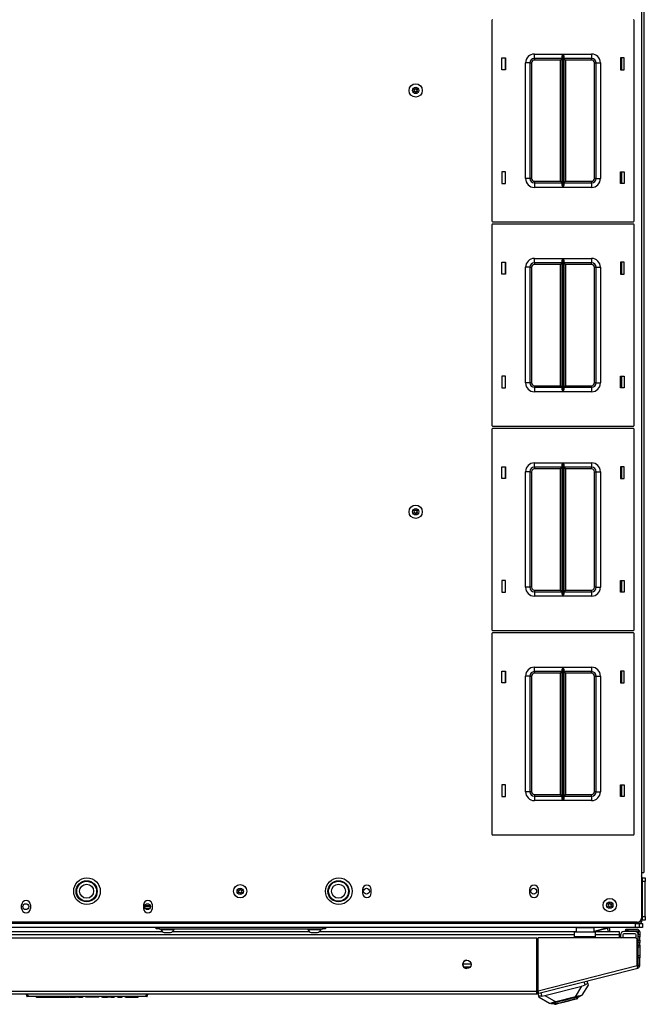
# Model space of a CAD drawing. Units: inches. Extents: x -266 to 45, y -64 to 171.
# Drawn here: x -154 to -137, y 120 to 148 of the extents above; entities that cross this region are included whole.
import ezdxf

# ---------------------------------------------------------------- set-up
doc = ezdxf.new("R2010")
doc.units = ezdxf.units.IN
doc.header["$MEASUREMENT"] = 0
doc.layers.add('TFR-TRI', color=7, linetype='CONTINUOUS')

msp = doc.modelspace()

# ---------------------------------------------------------------- linework, layer by layer
at = {"layer": 'TFR-TRI', "color": 30, "linetype": 'Continuous'}
for p, q in [((-136.64, 167.561), (-136.64, 123.569)), ((-136.569, 167.561), (-136.569, 123.569)), ((-137.207, 146.149), (-137.207, 146.479)), ((-137.207, 142.949), (-137.207, 143.28)), ((-137.207, 140.402), (-137.207, 140.732)), ((-137.207, 137.202), (-137.207, 137.532)), ((-137.207, 134.654), (-137.207, 134.984)), ((-137.207, 131.454), (-137.207, 131.784)), ((-137.207, 128.905), (-137.207, 129.235)), ((-137.207, 125.706), (-137.207, 126.036)), ((-136.64, 123.569), (-136.64, 122.289)), ((-136.64, 123.569), (-136.59, 123.569)), ((-136.59, 123.569), (-136.569, 123.569)), ((-144.491, 123.094), (-144.491, 122.996)), ((-144.239, 122.996), (-144.239, 123.094)), ((-139.786, 123.094), (-139.786, 122.996)), ((-139.534, 122.996), (-139.534, 123.094)), ((-154.077, 122.563), (-154.077, 122.661)), ((-153.825, 122.661), (-153.825, 122.563)), ((-150.652, 122.661), (-150.652, 122.563)), ((-150.4, 122.563), (-150.4, 122.661)), ((-136.758, 122.171), (-167.719, 122.171)), ((-137.081, 121.935), (-137.081, 121.974)), ((-137.081, 121.974), (-137.064, 121.974)), ((-137.064, 121.935), (-137.081, 121.935)), ((-137.064, 121.974), (-137.022, 121.974)), ((-137.022, 121.935), (-137.064, 121.935)), ((-137.022, 121.974), (-136.758, 121.974)), ((-137.022, 121.974), (-137.022, 121.935)), ((-137.022, 121.935), (-136.758, 121.935)), ((-136.727, 121.904), (-136.727, 121.825)), ((-136.688, 121.904), (-136.688, 121.825)), ((-164.896, 121.738), (-139.581, 121.738)), ((-139.581, 120.234), (-139.581, 121.738)), ((-139.543, 120.244), (-139.543, 121.738)), ((-136.818, 121.738), (-139.543, 121.738)), ((-136.758, 120.955), (-136.758, 121.679)), ((-136.727, 121.808), (-136.727, 121.825)), ((-136.727, 121.825), (-136.688, 121.825)), ((-136.727, 121.766), (-136.727, 121.808)), ((-136.727, 121.667), (-136.727, 121.766)), ((-136.688, 121.766), (-136.727, 121.766)), ((-136.727, 121.65), (-136.727, 121.667)), ((-136.727, 121.667), (-136.688, 121.667)), ((-136.727, 121.608), (-136.727, 121.65)), ((-136.727, 121.53), (-136.727, 121.608)), ((-136.688, 121.608), (-136.727, 121.608)), ((-136.688, 121.825), (-136.688, 121.808)), ((-136.688, 121.808), (-136.688, 121.766)), ((-136.688, 121.667), (-136.688, 121.766)), ((-136.688, 121.667), (-136.688, 121.65)), ((-136.688, 121.65), (-136.688, 121.608)), ((-136.688, 121.53), (-136.688, 121.608)), ((-136.727, 121.53), (-136.688, 121.53)), ((-136.727, 121.488), (-136.727, 121.53)), ((-136.727, 121.47), (-136.727, 121.488)), ((-136.688, 121.47), (-136.727, 121.47)), ((-136.688, 121.53), (-136.688, 121.488)), ((-136.688, 121.488), (-136.688, 121.47)), ((-136.688, 121.47), (-136.688, 121.436)), ((-136.688, 121.436), (-136.688, 121.352)), ((-136.688, 121.352), (-136.688, 121.269)), ((-136.727, 121.217), (-136.727, 121.234)), ((-136.727, 121.234), (-136.688, 121.234)), ((-136.727, 121.175), (-136.727, 121.217)), ((-136.688, 121.175), (-136.727, 121.175)), ((-136.727, 120.955), (-136.727, 121.175)), ((-136.688, 121.269), (-136.688, 121.234)), ((-136.688, 121.234), (-136.688, 121.217)), ((-136.688, 121.217), (-136.688, 121.175)), ((-136.688, 120.955), (-136.688, 121.175)), ((-139.543, 120.244), (-136.758, 120.955)), ((-139.526, 120.175), (-136.741, 120.886)), ((-136.746, 120.906), (-136.758, 120.955)), ((-136.741, 120.886), (-136.746, 120.906)), ((-136.727, 120.955), (-136.688, 120.955)), ((-164.896, 120.234), (-139.581, 120.234)), ((-139.581, 120.184), (-139.581, 120.234)), ((-139.581, 120.163), (-139.581, 120.184)), ((-139.574, 120.204), (-139.535, 120.213)), ((-139.574, 120.204), (-139.564, 120.165)), ((-139.564, 120.165), (-139.526, 120.175)), ((-139.531, 120.195), (-139.543, 120.244)), ((-139.526, 120.175), (-139.531, 120.195)), ((-164.896, 120.163), (-139.581, 120.163))]:
    msp.add_line(p, q, dxfattribs=at)
at = {"layer": 'TFR-TRI', "color": 215, "linetype": 'Continuous'}
for p, q in [((-140.846, 147.534), (-140.846, 141.894)), ((-136.846, 141.894), (-136.846, 147.534)), ((-140.566, 146.149), (-140.566, 146.479)), ((-140.566, 146.479), (-140.466, 146.479)), ((-140.466, 146.479), (-140.466, 146.149)), ((-139.651, 146.589), (-138.847, 146.589)), ((-139.651, 146.501), (-139.651, 146.589)), ((-139.651, 146.464), (-139.651, 146.501)), ((-138.868, 146.519), (-138.866, 146.538)), ((-138.868, 142.91), (-138.868, 146.519)), ((-138.866, 146.538), (-138.854, 146.573)), ((-138.854, 146.573), (-138.847, 146.589)), ((-138.847, 146.589), (-138.847, 142.839)), ((-138.847, 146.589), (-138.847, 146.589)), ((-138.845, 142.839), (-138.845, 146.589)), ((-138.845, 146.589), (-138.041, 146.589)), ((-138.845, 146.589), (-138.845, 146.589)), ((-138.845, 146.589), (-138.838, 146.573)), ((-138.838, 146.573), (-138.826, 146.538)), ((-138.826, 146.538), (-138.823, 146.519)), ((-138.823, 146.519), (-138.823, 142.91)), ((-138.041, 146.589), (-138.041, 146.501)), ((-138.041, 146.501), (-138.041, 146.464)), ((-137.226, 146.479), (-137.226, 146.149)), ((-137.126, 146.479), (-137.226, 146.479)), ((-137.126, 146.149), (-137.126, 146.479)), ((-139.901, 143.089), (-139.901, 146.339)), ((-139.813, 146.339), (-139.901, 146.339)), ((-139.776, 146.339), (-139.813, 146.339)), ((-139.776, 146.339), (-139.776, 143.089)), ((-139.776, 146.339), (-139.763, 146.339)), ((-139.763, 146.339), (-139.731, 146.339)), ((-139.731, 146.339), (-139.731, 143.089)), ((-138.868, 146.464), (-139.651, 146.464)), ((-139.651, 146.464), (-139.651, 146.451)), ((-139.651, 146.451), (-139.651, 146.419)), ((-138.913, 146.419), (-139.651, 146.419)), ((-138.882, 146.451), (-138.913, 146.419)), ((-138.913, 143.009), (-138.913, 146.419)), ((-138.868, 146.464), (-138.882, 146.451)), ((-138.041, 146.464), (-138.823, 146.464)), ((-138.81, 146.451), (-138.823, 146.464)), ((-138.778, 146.419), (-138.81, 146.451)), ((-138.041, 146.419), (-138.778, 146.419)), ((-138.778, 146.419), (-138.778, 143.009)), ((-138.041, 146.451), (-138.041, 146.464)), ((-138.041, 146.419), (-138.041, 146.451)), ((-137.961, 143.089), (-137.961, 146.339)), ((-137.961, 146.339), (-137.929, 146.339)), ((-137.929, 146.339), (-137.916, 146.339)), ((-137.916, 143.089), (-137.916, 146.339)), ((-137.916, 146.339), (-137.879, 146.339)), ((-137.879, 146.339), (-137.791, 146.339)), ((-137.791, 146.339), (-137.791, 143.089)), ((-140.466, 146.149), (-140.566, 146.149)), ((-137.226, 146.149), (-137.126, 146.149)), ((-140.466, 143.279), (-140.566, 143.279)), ((-140.566, 143.279), (-140.566, 142.949)), ((-140.466, 142.949), (-140.466, 143.279)), ((-137.226, 143.279), (-137.126, 143.279)), ((-137.226, 142.949), (-137.226, 143.279)), ((-137.126, 143.279), (-137.126, 142.949)), ((-140.566, 142.949), (-140.466, 142.949)), ((-139.813, 143.089), (-139.901, 143.089)), ((-139.776, 143.089), (-139.813, 143.089)), ((-139.763, 143.089), (-139.776, 143.089)), ((-139.731, 143.089), (-139.763, 143.089)), ((-139.651, 143.009), (-138.913, 143.009)), ((-139.651, 143.009), (-139.651, 142.978)), ((-139.651, 142.978), (-139.651, 142.964)), ((-139.651, 142.964), (-138.868, 142.964)), ((-139.651, 142.964), (-139.651, 142.928)), ((-139.651, 142.928), (-139.651, 142.839)), ((-138.913, 143.009), (-138.882, 142.978)), ((-138.882, 142.978), (-138.868, 142.964)), ((-138.866, 142.891), (-138.868, 142.91)), ((-138.854, 142.856), (-138.866, 142.891)), ((-138.826, 142.891), (-138.838, 142.856)), ((-138.823, 142.91), (-138.826, 142.891)), ((-138.823, 142.964), (-138.81, 142.978)), ((-138.823, 142.964), (-138.041, 142.964)), ((-138.81, 142.978), (-138.778, 143.009)), ((-138.778, 143.009), (-138.041, 143.009)), ((-138.041, 142.978), (-138.041, 143.009)), ((-138.041, 142.964), (-138.041, 142.978)), ((-138.041, 142.964), (-138.041, 142.928)), ((-138.041, 142.928), (-138.041, 142.839)), ((-137.929, 143.089), (-137.961, 143.089)), ((-137.916, 143.089), (-137.929, 143.089)), ((-137.916, 143.089), (-137.879, 143.089)), ((-137.879, 143.089), (-137.791, 143.089)), ((-137.126, 142.949), (-137.226, 142.949)), ((-138.847, 142.839), (-139.651, 142.839)), ((-138.847, 142.84), (-138.854, 142.856)), ((-138.847, 142.839), (-138.847, 142.84)), ((-138.838, 142.856), (-138.845, 142.84)), ((-138.845, 142.84), (-138.845, 142.839)), ((-138.041, 142.839), (-138.845, 142.839)), ((-140.846, 141.786), (-140.846, 136.146)), ((-140.826, 141.874), (-136.866, 141.874)), ((-136.866, 141.806), (-140.826, 141.806)), ((-136.846, 136.146), (-136.846, 141.786)), ((-140.566, 140.401), (-140.566, 140.731)), ((-140.566, 140.731), (-140.466, 140.731)), ((-140.466, 140.731), (-140.466, 140.401)), ((-139.651, 140.841), (-138.847, 140.841)), ((-139.651, 140.753), (-139.651, 140.841)), ((-139.651, 140.716), (-139.651, 140.753)), ((-138.868, 140.716), (-139.651, 140.716)), ((-139.651, 140.716), (-139.651, 140.703)), ((-139.651, 140.703), (-139.651, 140.671)), ((-138.913, 140.671), (-139.651, 140.671)), ((-138.882, 140.703), (-138.913, 140.671)), ((-138.913, 137.261), (-138.913, 140.671)), ((-138.868, 140.716), (-138.882, 140.703)), ((-138.868, 140.771), (-138.866, 140.79)), ((-138.868, 137.162), (-138.868, 140.771)), ((-138.866, 140.79), (-138.854, 140.825)), ((-138.854, 140.825), (-138.847, 140.841)), ((-138.847, 140.841), (-138.847, 137.091)), ((-138.847, 140.841), (-138.847, 140.841)), ((-138.845, 137.091), (-138.845, 140.841)), ((-138.845, 140.841), (-138.041, 140.841)), ((-138.845, 140.841), (-138.845, 140.841)), ((-138.845, 140.841), (-138.838, 140.825)), ((-138.838, 140.825), (-138.826, 140.79)), ((-138.826, 140.79), (-138.823, 140.771)), ((-138.823, 140.771), (-138.823, 137.162)), ((-138.041, 140.716), (-138.823, 140.716)), ((-138.81, 140.703), (-138.823, 140.716)), ((-138.778, 140.671), (-138.81, 140.703)), ((-138.041, 140.671), (-138.778, 140.671)), ((-138.778, 140.671), (-138.778, 137.261)), ((-138.041, 140.841), (-138.041, 140.753)), ((-138.041, 140.753), (-138.041, 140.716)), ((-138.041, 140.703), (-138.041, 140.716)), ((-138.041, 140.671), (-138.041, 140.703)), ((-137.226, 140.731), (-137.226, 140.401)), ((-137.126, 140.731), (-137.226, 140.731)), ((-137.126, 140.401), (-137.126, 140.731)), ((-140.466, 140.401), (-140.566, 140.401)), ((-139.901, 137.341), (-139.901, 140.591)), ((-139.813, 140.591), (-139.901, 140.591)), ((-139.776, 140.591), (-139.813, 140.591)), ((-139.776, 140.591), (-139.776, 137.341)), ((-139.776, 140.591), (-139.763, 140.591)), ((-139.763, 140.591), (-139.731, 140.591)), ((-139.731, 140.591), (-139.731, 137.341)), ((-137.961, 137.341), (-137.961, 140.591)), ((-137.961, 140.591), (-137.929, 140.591)), ((-137.929, 140.591), (-137.916, 140.591)), ((-137.916, 137.341), (-137.916, 140.591)), ((-137.916, 140.591), (-137.879, 140.591)), ((-137.879, 140.591), (-137.791, 140.591)), ((-137.791, 140.591), (-137.791, 137.341)), ((-137.226, 140.401), (-137.126, 140.401)), ((-140.466, 137.531), (-140.566, 137.531)), ((-140.566, 137.531), (-140.566, 137.201)), ((-140.466, 137.201), (-140.466, 137.531)), ((-139.813, 137.341), (-139.901, 137.341)), ((-139.776, 137.341), (-139.813, 137.341)), ((-139.763, 137.341), (-139.776, 137.341)), ((-139.731, 137.341), (-139.763, 137.341)), ((-137.929, 137.341), (-137.961, 137.341)), ((-137.916, 137.341), (-137.929, 137.341)), ((-137.916, 137.341), (-137.879, 137.341)), ((-137.879, 137.341), (-137.791, 137.341)), ((-137.226, 137.531), (-137.126, 137.531)), ((-137.226, 137.201), (-137.226, 137.531)), ((-137.126, 137.531), (-137.126, 137.201)), ((-140.566, 137.201), (-140.466, 137.201)), ((-139.651, 137.261), (-138.913, 137.261)), ((-139.651, 137.261), (-139.651, 137.23)), ((-139.651, 137.23), (-139.651, 137.216)), ((-139.651, 137.216), (-138.868, 137.216)), ((-139.651, 137.216), (-139.651, 137.18)), ((-139.651, 137.18), (-139.651, 137.091)), ((-138.847, 137.091), (-139.651, 137.091)), ((-138.913, 137.261), (-138.882, 137.23)), ((-138.882, 137.23), (-138.868, 137.216)), ((-138.866, 137.143), (-138.868, 137.162)), ((-138.854, 137.108), (-138.866, 137.143)), ((-138.847, 137.092), (-138.854, 137.108)), ((-138.847, 137.091), (-138.847, 137.092)), ((-138.838, 137.108), (-138.845, 137.092)), ((-138.845, 137.092), (-138.845, 137.091)), ((-138.041, 137.091), (-138.845, 137.091)), ((-138.826, 137.143), (-138.838, 137.108)), ((-138.823, 137.162), (-138.826, 137.143)), ((-138.823, 137.216), (-138.81, 137.23)), ((-138.823, 137.216), (-138.041, 137.216)), ((-138.81, 137.23), (-138.778, 137.261)), ((-138.778, 137.261), (-138.041, 137.261)), ((-138.041, 137.23), (-138.041, 137.261)), ((-138.041, 137.216), (-138.041, 137.23)), ((-138.041, 137.216), (-138.041, 137.18)), ((-138.041, 137.18), (-138.041, 137.091)), ((-137.126, 137.201), (-137.226, 137.201)), ((-140.846, 136.038), (-140.846, 130.398)), ((-140.826, 136.126), (-136.866, 136.126)), ((-136.866, 136.058), (-140.826, 136.058)), ((-136.846, 130.398), (-136.846, 136.038)), ((-140.566, 134.653), (-140.566, 134.983)), ((-140.566, 134.983), (-140.466, 134.983)), ((-140.466, 134.983), (-140.466, 134.653)), ((-139.651, 135.093), (-138.847, 135.093)), ((-139.651, 135.005), (-139.651, 135.093)), ((-139.651, 134.968), (-139.651, 135.005)), ((-138.868, 134.968), (-139.651, 134.968)), ((-139.651, 134.968), (-139.651, 134.955)), ((-139.651, 134.955), (-139.651, 134.923)), ((-138.913, 134.923), (-139.651, 134.923)), ((-138.882, 134.955), (-138.913, 134.923)), ((-138.913, 131.513), (-138.913, 134.923)), ((-138.868, 134.968), (-138.882, 134.955)), ((-138.868, 135.023), (-138.866, 135.042)), ((-138.868, 131.414), (-138.868, 135.023)), ((-138.866, 135.042), (-138.854, 135.077)), ((-138.854, 135.077), (-138.847, 135.093)), ((-138.847, 135.093), (-138.847, 131.343)), ((-138.847, 135.093), (-138.847, 135.093)), ((-138.845, 131.343), (-138.845, 135.093)), ((-138.845, 135.093), (-138.041, 135.093)), ((-138.845, 135.093), (-138.845, 135.093)), ((-138.845, 135.093), (-138.838, 135.077)), ((-138.838, 135.077), (-138.826, 135.042)), ((-138.826, 135.042), (-138.823, 135.023)), ((-138.823, 135.023), (-138.823, 131.414)), ((-138.041, 134.968), (-138.823, 134.968)), ((-138.81, 134.955), (-138.823, 134.968)), ((-138.778, 134.923), (-138.81, 134.955)), ((-138.041, 134.923), (-138.778, 134.923)), ((-138.778, 134.923), (-138.778, 131.513)), ((-138.041, 135.093), (-138.041, 135.005)), ((-138.041, 135.005), (-138.041, 134.968)), ((-138.041, 134.955), (-138.041, 134.968)), ((-138.041, 134.923), (-138.041, 134.955)), ((-137.226, 134.983), (-137.226, 134.653)), ((-137.126, 134.983), (-137.226, 134.983)), ((-137.126, 134.653), (-137.126, 134.983)), ((-140.466, 134.653), (-140.566, 134.653)), ((-139.901, 131.593), (-139.901, 134.843)), ((-139.813, 134.843), (-139.901, 134.843)), ((-139.776, 134.843), (-139.813, 134.843)), ((-139.776, 134.843), (-139.776, 131.593)), ((-139.776, 134.843), (-139.763, 134.843)), ((-139.763, 134.843), (-139.731, 134.843)), ((-139.731, 134.843), (-139.731, 131.593)), ((-137.961, 131.593), (-137.961, 134.843)), ((-137.961, 134.843), (-137.929, 134.843)), ((-137.929, 134.843), (-137.916, 134.843)), ((-137.916, 131.593), (-137.916, 134.843)), ((-137.916, 134.843), (-137.879, 134.843)), ((-137.879, 134.843), (-137.791, 134.843)), ((-137.791, 134.843), (-137.791, 131.593)), ((-137.226, 134.653), (-137.126, 134.653)), ((-140.466, 131.783), (-140.566, 131.783)), ((-140.566, 131.783), (-140.566, 131.453)), ((-140.466, 131.453), (-140.466, 131.783)), ((-139.813, 131.593), (-139.901, 131.593)), ((-139.776, 131.593), (-139.813, 131.593)), ((-139.763, 131.593), (-139.776, 131.593)), ((-139.731, 131.593), (-139.763, 131.593)), ((-137.929, 131.593), (-137.961, 131.593)), ((-137.916, 131.593), (-137.929, 131.593)), ((-137.916, 131.593), (-137.879, 131.593)), ((-137.879, 131.593), (-137.791, 131.593)), ((-137.226, 131.783), (-137.126, 131.783)), ((-137.226, 131.453), (-137.226, 131.783)), ((-137.126, 131.783), (-137.126, 131.453)), ((-140.566, 131.453), (-140.466, 131.453)), ((-139.651, 131.513), (-138.913, 131.513)), ((-139.651, 131.513), (-139.651, 131.482)), ((-139.651, 131.482), (-139.651, 131.468)), ((-139.651, 131.468), (-138.868, 131.468)), ((-139.651, 131.468), (-139.651, 131.432)), ((-139.651, 131.432), (-139.651, 131.343)), ((-138.847, 131.343), (-139.651, 131.343)), ((-138.913, 131.513), (-138.882, 131.482)), ((-138.882, 131.482), (-138.868, 131.468)), ((-138.866, 131.395), (-138.868, 131.414)), ((-138.854, 131.36), (-138.866, 131.395)), ((-138.847, 131.344), (-138.854, 131.36)), ((-138.847, 131.343), (-138.847, 131.344)), ((-138.838, 131.36), (-138.845, 131.344)), ((-138.845, 131.344), (-138.845, 131.343)), ((-138.041, 131.343), (-138.845, 131.343)), ((-138.826, 131.395), (-138.838, 131.36)), ((-138.823, 131.414), (-138.826, 131.395)), ((-138.823, 131.468), (-138.81, 131.482)), ((-138.823, 131.468), (-138.041, 131.468)), ((-138.81, 131.482), (-138.778, 131.513)), ((-138.778, 131.513), (-138.041, 131.513)), ((-138.041, 131.482), (-138.041, 131.513)), ((-138.041, 131.468), (-138.041, 131.482)), ((-138.041, 131.468), (-138.041, 131.432)), ((-138.041, 131.432), (-138.041, 131.343)), ((-137.126, 131.453), (-137.226, 131.453)), ((-140.846, 130.29), (-140.846, 124.65)), ((-140.826, 130.378), (-136.866, 130.378)), ((-136.866, 130.31), (-140.826, 130.31)), ((-136.846, 124.65), (-136.846, 130.29)), ((-139.651, 129.345), (-138.847, 129.345)), ((-139.651, 129.257), (-139.651, 129.345)), ((-138.866, 129.294), (-138.854, 129.329)), ((-138.854, 129.329), (-138.847, 129.345)), ((-138.847, 129.345), (-138.847, 125.595)), ((-138.847, 129.345), (-138.847, 129.345)), ((-138.845, 125.595), (-138.845, 129.345)), ((-138.845, 129.345), (-138.041, 129.345)), ((-138.845, 129.345), (-138.845, 129.345)), ((-138.845, 129.345), (-138.838, 129.329)), ((-138.838, 129.329), (-138.826, 129.294)), ((-138.041, 129.345), (-138.041, 129.257)), ((-140.566, 128.905), (-140.566, 129.235)), ((-140.566, 129.235), (-140.466, 129.235)), ((-140.466, 129.235), (-140.466, 128.905)), ((-139.901, 125.845), (-139.901, 129.095)), ((-139.813, 129.095), (-139.901, 129.095)), ((-139.776, 129.095), (-139.813, 129.095)), ((-139.776, 129.095), (-139.776, 125.845)), ((-139.776, 129.095), (-139.763, 129.095)), ((-139.763, 129.095), (-139.731, 129.095)), ((-139.731, 129.095), (-139.731, 125.845)), ((-139.651, 129.22), (-139.651, 129.257)), ((-138.868, 129.22), (-139.651, 129.22)), ((-139.651, 129.22), (-139.651, 129.207)), ((-139.651, 129.207), (-139.651, 129.175)), ((-138.913, 129.175), (-139.651, 129.175)), ((-138.882, 129.207), (-138.913, 129.175)), ((-138.913, 125.765), (-138.913, 129.175)), ((-138.868, 129.22), (-138.882, 129.207)), ((-138.868, 129.275), (-138.866, 129.294)), ((-138.868, 125.666), (-138.868, 129.275)), ((-138.826, 129.294), (-138.823, 129.275)), ((-138.823, 129.275), (-138.823, 125.666)), ((-138.041, 129.22), (-138.823, 129.22)), ((-138.81, 129.207), (-138.823, 129.22)), ((-138.778, 129.175), (-138.81, 129.207)), ((-138.041, 129.175), (-138.778, 129.175)), ((-138.778, 129.175), (-138.778, 125.765)), ((-138.041, 129.257), (-138.041, 129.22)), ((-138.041, 129.207), (-138.041, 129.22)), ((-138.041, 129.175), (-138.041, 129.207)), ((-137.961, 125.845), (-137.961, 129.095)), ((-137.961, 129.095), (-137.929, 129.095)), ((-137.929, 129.095), (-137.916, 129.095)), ((-137.916, 125.845), (-137.916, 129.095)), ((-137.916, 129.095), (-137.879, 129.095)), ((-137.879, 129.095), (-137.791, 129.095)), ((-137.791, 129.095), (-137.791, 125.845)), ((-137.226, 129.235), (-137.226, 128.905)), ((-137.126, 129.235), (-137.226, 129.235)), ((-137.126, 128.905), (-137.126, 129.235)), ((-140.466, 128.905), (-140.566, 128.905)), ((-137.226, 128.905), (-137.126, 128.905)), ((-140.466, 126.035), (-140.566, 126.035)), ((-140.566, 126.035), (-140.566, 125.705)), ((-140.466, 125.705), (-140.466, 126.035)), ((-137.226, 126.035), (-137.126, 126.035)), ((-137.226, 125.705), (-137.226, 126.035)), ((-137.126, 126.035), (-137.126, 125.705)), ((-139.813, 125.845), (-139.901, 125.845)), ((-139.776, 125.845), (-139.813, 125.845)), ((-139.763, 125.845), (-139.776, 125.845)), ((-139.731, 125.845), (-139.763, 125.845)), ((-139.651, 125.765), (-138.913, 125.765)), ((-139.651, 125.765), (-139.651, 125.733)), ((-139.651, 125.733), (-139.651, 125.72)), ((-139.651, 125.72), (-138.868, 125.72)), ((-139.651, 125.72), (-139.651, 125.684)), ((-138.913, 125.765), (-138.882, 125.733)), ((-138.882, 125.733), (-138.868, 125.72)), ((-138.823, 125.72), (-138.81, 125.733)), ((-138.823, 125.72), (-138.041, 125.72)), ((-138.81, 125.733), (-138.778, 125.765)), ((-138.778, 125.765), (-138.041, 125.765)), ((-138.041, 125.733), (-138.041, 125.765)), ((-138.041, 125.72), (-138.041, 125.733)), ((-138.041, 125.72), (-138.041, 125.684)), ((-137.929, 125.845), (-137.961, 125.845)), ((-137.916, 125.845), (-137.929, 125.845)), ((-137.916, 125.845), (-137.879, 125.845)), ((-137.879, 125.845), (-137.791, 125.845)), ((-140.566, 125.705), (-140.466, 125.705)), ((-139.651, 125.684), (-139.651, 125.595)), ((-138.847, 125.595), (-139.651, 125.595)), ((-138.866, 125.647), (-138.868, 125.666)), ((-138.854, 125.612), (-138.866, 125.647)), ((-138.847, 125.596), (-138.854, 125.612)), ((-138.847, 125.595), (-138.847, 125.596)), ((-138.838, 125.612), (-138.845, 125.596)), ((-138.845, 125.596), (-138.845, 125.595)), ((-138.041, 125.595), (-138.845, 125.595)), ((-138.826, 125.647), (-138.838, 125.612)), ((-138.823, 125.666), (-138.826, 125.647)), ((-138.041, 125.684), (-138.041, 125.595)), ((-137.126, 125.705), (-137.226, 125.705)), ((-140.826, 124.63), (-136.866, 124.63)), ((-136.802, 122.14), (-167.676, 122.14)), ((-136.802, 122.14), (-136.732, 122.14)), ((-136.802, 122.021), (-136.802, 122.14)), ((-136.732, 122.14), (-136.703, 122.14)), ((-136.703, 122.14), (-136.703, 122.021)), ((-136.802, 122.021), (-167.676, 122.021)), ((-136.732, 122.021), (-136.802, 122.021)), ((-136.703, 122.021), (-136.732, 122.021))]:
    msp.add_line(p, q, dxfattribs=at)
at = {"layer": 'TFR-TRI', "color": 12, "linetype": 'Continuous'}
for p, q in [((-140.476, 146.479), (-140.476, 146.149)), ((-137.187, 146.149), (-137.187, 146.479)), ((-140.476, 143.279), (-140.476, 142.949)), ((-137.187, 142.949), (-137.187, 143.279)), ((-140.476, 140.731), (-140.476, 140.401)), ((-137.187, 140.401), (-137.187, 140.731)), ((-140.476, 137.531), (-140.476, 137.201)), ((-137.187, 137.201), (-137.187, 137.531)), ((-140.476, 134.983), (-140.476, 134.653)), ((-137.187, 134.653), (-137.187, 134.983)), ((-140.476, 131.783), (-140.476, 131.453)), ((-137.187, 131.453), (-137.187, 131.783)), ((-140.476, 129.235), (-140.476, 128.905)), ((-137.187, 128.905), (-137.187, 129.235)), ((-140.476, 126.035), (-140.476, 125.705)), ((-137.187, 125.705), (-137.187, 126.035))]:
    msp.add_line(p, q, dxfattribs=at)
at = {"layer": 'TFR-TRI', "color": 163, "linetype": 'Continuous'}
msp.add_line((-140.476, 125.975), (-140.466, 125.975), dxfattribs=at)
at = {"layer": 'TFR-TRI', "color": 173, "linetype": 'Continuous'}
for p, q in [((-136.619, 123.421), (-136.64, 123.421)), ((-136.619, 123.421), (-136.619, 122.234)), ((-138.353, 122.171), (-138.353, 122.14)), ((-136.713, 122.14), (-136.802, 122.14)), ((-136.713, 122.18), (-136.713, 122.14)), ((-136.619, 122.234), (-136.654, 122.234))]:
    msp.add_line(p, q, dxfattribs=at)
at = {"layer": 'TFR-TRI', "color": 3, "linetype": 'Continuous'}
for p, q in [((-136.609, 123.287), (-136.619, 123.287)), ((-136.619, 123.162), (-136.609, 123.162)), ((-136.609, 122.493), (-136.619, 122.493)), ((-136.619, 122.368), (-136.609, 122.368)), ((-150.162, 121.99), (-150.162, 121.97)), ((-150.162, 121.97), (-150.126, 121.97)), ((-150.126, 121.97), (-150.033, 121.97)), ((-150.064, 121.882), (-150.019, 121.882)), ((-150.033, 121.97), (-149.917, 121.97)), ((-150.019, 121.882), (-149.931, 121.882)), ((-149.931, 121.882), (-149.886, 121.882)), ((-149.917, 121.97), (-149.824, 121.97)), ((-149.824, 121.97), (-149.788, 121.97)), ((-149.788, 121.97), (-149.788, 121.99)), ((-146.028, 121.99), (-146.028, 121.97)), ((-146.028, 121.97), (-145.992, 121.97)), ((-145.992, 121.97), (-145.899, 121.97)), ((-145.93, 121.882), (-145.885, 121.882)), ((-145.899, 121.97), (-145.783, 121.97)), ((-145.885, 121.882), (-145.797, 121.882)), ((-145.797, 121.882), (-145.753, 121.882)), ((-145.783, 121.97), (-145.69, 121.97)), ((-145.69, 121.97), (-145.654, 121.97)), ((-145.654, 121.97), (-145.654, 121.99)), ((-138.49, 121.909), (-138.473, 121.913)), ((-137.6, 122.012), (-137.973, 121.917)), ((-137.973, 121.916), (-137.6, 122.011)), ((-137.602, 122.021), (-137.601, 122.017)), ((-137.601, 122.017), (-137.6, 122.012)), ((-137.6, 122.011), (-137.577, 122.017)), ((-137.581, 122.017), (-137.6, 122.012)), ((-137.6, 122.011), (-137.6, 122.012)), ((-137.6, 122.011), (-137.585, 121.952)), ((-137.585, 121.952), (-137.574, 121.909)), ((-137.565, 122.021), (-137.581, 122.017)), ((-137.577, 122.017), (-137.558, 122.021)), ((-137.531, 121.983), (-137.54, 122.021)), ((-137.527, 121.968), (-137.531, 121.983)), ((-136.821, 121.909), (-137.132, 121.909)), ((-136.821, 121.846), (-137.132, 121.846)), ((-137.227, 121.815), (-137.227, 121.738)), ((-137.164, 121.815), (-137.164, 121.738)), ((-136.79, 121.731), (-136.79, 121.815))]:
    msp.add_line(p, q, dxfattribs=at)
at = {"layer": 'TFR-TRI', "color": 124, "linetype": 'Continuous'}
for p, q in [((-136.609, 123.421), (-136.53, 123.421)), ((-136.609, 123.393), (-136.609, 123.421)), ((-136.609, 123.323), (-136.609, 123.393)), ((-136.53, 123.323), (-136.609, 123.323)), ((-136.609, 122.333), (-136.609, 123.323)), ((-136.53, 123.421), (-136.53, 123.393)), ((-136.53, 123.393), (-136.53, 123.323)), ((-136.53, 122.333), (-136.53, 123.323)), ((-136.619, 123.015), (-136.609, 123.015)), ((-136.619, 122.641), (-136.609, 122.641)), ((-136.609, 122.333), (-136.53, 122.333)), ((-136.609, 122.263), (-136.609, 122.333)), ((-136.609, 122.234), (-136.609, 122.263)), ((-136.53, 122.234), (-136.609, 122.234)), ((-136.53, 122.333), (-136.53, 122.263)), ((-136.53, 122.263), (-136.53, 122.234))]:
    msp.add_line(p, q, dxfattribs=at)
at = {"layer": 'TFR-TRI', "color": 135, "linetype": 'Continuous'}
for p, q in [((-150.453, 122.611), (-150.619, 122.611)), ((-150.456, 122.632), (-150.616, 122.632)), ((-150.478, 122.553), (-150.594, 122.553))]:
    msp.add_line(p, q, dxfattribs=at)
at = {"layer": 'TFR-TRI', "color": 251, "linetype": 'Continuous'}
for p, q in [((-138.565, 122.148), (-138.565, 122.171)), ((-138.565, 122.14), (-138.565, 122.148)), ((-138.447, 122.171), (-138.447, 122.148)), ((-138.447, 122.148), (-138.447, 122.14))]:
    msp.add_line(p, q, dxfattribs=at)
at = {"layer": 'TFR-TRI', "color": 21, "linetype": 'Continuous'}
for p, q in [((-136.703, 122.14), (-136.636, 122.14)), ((-136.636, 122.14), (-136.609, 122.14)), ((-136.609, 122.14), (-136.609, 122.021)), ((-136.636, 122.021), (-136.703, 122.021)), ((-136.609, 122.021), (-136.636, 122.021))]:
    msp.add_line(p, q, dxfattribs=at)
at = {"layer": 'TFR-TRI', "color": 214, "linetype": 'Continuous'}
for p, q in [((-154.365, 121.909), (-150.113, 121.909)), ((-149.837, 121.909), (-145.979, 121.909)), ((-145.704, 121.909), (-138.473, 121.909)), ((-137.973, 121.909), (-137.27, 121.909)), ((-137.27, 121.909), (-137.27, 121.881)), ((-137.27, 121.881), (-137.27, 121.815)), ((-138.518, 121.815), (-165.959, 121.815)), ((-137.27, 121.815), (-137.928, 121.815)), ((-137.27, 121.815), (-137.27, 121.738)), ((-141.667, 121.004), (-141.433, 121.004)), ((-141.461, 120.909), (-141.639, 120.909))]:
    msp.add_line(p, q, dxfattribs=at)
at = {"layer": 'TFR-TRI', "color": 252, "linetype": 'Continuous'}
for p, q in [((-150.29, 121.99), (-150.29, 122.021)), ((-150.267, 121.99), (-150.29, 121.99)), ((-150.211, 121.99), (-150.267, 121.99)), ((-150.211, 122.021), (-150.211, 121.99)), ((-150.211, 121.99), (-145.605, 121.99)), ((-145.605, 121.99), (-145.605, 122.021)), ((-145.549, 121.99), (-145.605, 121.99)), ((-145.526, 121.99), (-145.549, 121.99)), ((-145.526, 122.021), (-145.526, 121.99)), ((-139.195, 119.894), (-139.193, 119.886)), ((-139.193, 119.886), (-139.16, 119.895)), ((-139.16, 119.895), (-139.068, 119.918)), ((-139.068, 119.918), (-138.931, 119.953)), ((-139.051, 119.874), (-138.96, 119.897)), ((-139.041, 119.885), (-139.003, 119.894)), ((-139.003, 119.894), (-138.9, 119.921)), ((-138.96, 119.897), (-138.829, 119.93)), ((-138.931, 119.953), (-138.769, 119.995)), ((-138.9, 119.921), (-138.759, 119.956)), ((-138.829, 119.93), (-138.684, 119.967)), ((-138.769, 119.995), (-138.606, 120.036)), ((-138.759, 119.956), (-138.618, 119.992)), ((-138.684, 119.967), (-138.553, 120.001)), ((-138.618, 119.992), (-138.515, 120.019)), ((-138.606, 120.036), (-138.469, 120.071)), ((-138.553, 120.001), (-138.463, 120.024)), ((-138.515, 120.019), (-138.477, 120.028)), ((-138.344, 120.103), (-138.477, 120.028)), ((-138.469, 120.071), (-138.377, 120.095)), ((-138.463, 120.024), (-138.431, 120.032)), ((-138.431, 120.032), (-138.436, 120.052)), ((-138.377, 120.095), (-138.344, 120.103)), ((-138.346, 120.111), (-138.344, 120.103)), ((-139.193, 119.886), (-139.041, 119.885)), ((-139.088, 119.885), (-139.083, 119.866)), ((-139.083, 119.866), (-139.051, 119.874))]:
    msp.add_line(p, q, dxfattribs=at)
at = {"layer": 'TFR-TRI', "color": 95, "linetype": 'Continuous'}
for p, q in [((-138.518, 121.859), (-138.518, 121.899)), ((-138.518, 121.899), (-137.928, 121.899)), ((-138.518, 121.762), (-138.518, 121.859)), ((-137.928, 121.859), (-137.928, 121.899)), ((-137.928, 121.762), (-137.928, 121.859)), ((-139.543, 121.683), (-139.582, 121.683)), ((-137.928, 121.762), (-138.518, 121.762)), ((-138.518, 121.738), (-138.518, 121.762)), ((-137.928, 121.738), (-137.928, 121.762)), ((-136.747, 121.644), (-136.747, 121.043)), ((-139.581, 120.228), (-139.542, 120.238)), ((-139.571, 120.261), (-139.543, 120.268))]:
    msp.add_line(p, q, dxfattribs=at)
at = {"layer": 'TFR-TRI', "color": 5, "linetype": 'Continuous'}
for p, q in [((-138.473, 122.016), (-138.473, 121.899)), ((-138.473, 122.016), (-138.473, 121.913)), ((-138.439, 122.016), (-138.473, 122.016)), ((-138.348, 122.016), (-138.439, 122.016)), ((-138.223, 122.016), (-138.348, 122.016)), ((-138.098, 122.016), (-138.223, 122.016)), ((-138.006, 122.016), (-138.098, 122.016)), ((-137.973, 122.016), (-138.006, 122.016)), ((-137.973, 121.899), (-137.973, 122.016))]:
    msp.add_line(p, q, dxfattribs=at)
at = {"layer": 'TFR-TRI', "color": 70, "linetype": 'Continuous'}
for p, q in [((-136.727, 121.624), (-136.747, 121.624)), ((-136.727, 121.233), (-136.727, 121.472)), ((-136.747, 121.037), (-136.727, 121.037))]:
    msp.add_line(p, q, dxfattribs=at)
at = {"layer": 'TFR-TRI', "color": 151, "linetype": 'Continuous'}
for p, q in [((-138.225, 120.411), (-138.248, 120.501)), ((-138.171, 120.521), (-138.151, 120.44)), ((-139.524, 120.09), (-139.545, 120.17)), ((-139.468, 120.19), (-139.445, 120.099)), ((-139.353, 120.112), (-138.312, 120.378)), ((-138.493, 120.073), (-138.312, 120.378)), ((-138.142, 120.406), (-138.313, 120.119)), ((-138.312, 120.378), (-138.225, 120.411)), ((-138.203, 120.421), (-138.225, 120.411)), ((-138.182, 120.431), (-138.203, 120.421)), ((-138.166, 120.438), (-138.182, 120.431)), ((-138.155, 120.442), (-138.166, 120.438)), ((-138.151, 120.44), (-138.155, 120.442)), ((-138.151, 120.44), (-138.142, 120.406)), ((-139.523, 120.092), (-139.524, 120.09)), ((-139.516, 120.056), (-139.524, 120.09)), ((-139.514, 120.095), (-139.523, 120.092)), ((-139.228, 119.885), (-139.516, 120.056)), ((-139.496, 120.097), (-139.514, 120.095)), ((-139.472, 120.098), (-139.496, 120.097)), ((-139.445, 120.099), (-139.472, 120.098)), ((-139.445, 120.099), (-139.353, 120.112)), ((-139.353, 120.112), (-139.048, 119.931)), ((-139.181, 119.897), (-139.216, 119.888)), ((-139.124, 119.912), (-139.181, 119.897)), ((-139.048, 119.931), (-139.124, 119.912)), ((-138.493, 120.073), (-139.048, 119.931)), ((-138.416, 120.093), (-138.493, 120.073)), ((-138.36, 120.107), (-138.416, 120.093)), ((-138.325, 120.116), (-138.36, 120.107)), ((-138.313, 120.119), (-138.325, 120.116)), ((-139.216, 119.888), (-139.228, 119.885))]:
    msp.add_line(p, q, dxfattribs=at)
at = {"layer": 'TFR-TRI', "color": 150, "linetype": 'Continuous'}
for p, q in [((-153.933, 120.092), (-153.939, 120.163)), ((-153.933, 120.092), (-153.903, 120.092)), ((-153.903, 120.083), (-153.923, 120.083)), ((-153.909, 120.163), (-153.903, 120.092)), ((-153.903, 120.092), (-150.575, 120.092)), ((-153.903, 120.086), (-153.903, 120.092)), ((-153.903, 120.083), (-153.903, 120.086)), ((-150.575, 120.083), (-153.903, 120.083)), ((-153.666, 120.063), (-153.667, 120.083)), ((-153.656, 120.063), (-153.666, 120.063)), ((-153.657, 120.083), (-153.656, 120.063)), ((-153.656, 120.063), (-153.219, 120.063)), ((-153.219, 120.063), (-153.219, 120.083)), ((-153.219, 120.063), (-153.092, 120.063)), ((-153.092, 120.063), (-153.011, 120.063)), ((-153.011, 120.063), (-153.011, 120.083)), ((-153.01, 120.063), (-153.011, 120.063)), ((-153.008, 120.063), (-153.01, 120.063)), ((-153.005, 120.063), (-153.008, 120.063)), ((-153.002, 120.063), (-153.005, 120.063)), ((-153.001, 120.083), (-153.002, 120.073)), ((-153.002, 120.073), (-153.002, 120.063)), ((-153.002, 120.063), (-152.885, 120.063)), ((-152.885, 120.063), (-152.885, 120.083)), ((-152.876, 120.063), (-152.885, 120.063)), ((-152.876, 120.083), (-152.876, 120.063)), ((-152.876, 120.063), (-152.752, 120.063)), ((-152.752, 120.063), (-152.753, 120.083)), ((-152.733, 120.063), (-152.752, 120.063)), ((-152.733, 120.063), (-152.734, 120.083)), ((-152.723, 120.063), (-152.733, 120.063)), ((-152.724, 120.083), (-152.723, 120.063)), ((-152.723, 120.063), (-152.575, 120.063)), ((-152.575, 120.063), (-152.575, 120.083)), ((-152.566, 120.063), (-152.575, 120.063)), ((-152.566, 120.083), (-152.566, 120.063)), ((-152.5, 120.063), (-152.566, 120.063)), ((-152.5, 120.063), (-152.501, 120.083)), ((-152.481, 120.063), (-152.5, 120.063)), ((-152.481, 120.063), (-152.482, 120.083)), ((-152.471, 120.063), (-152.481, 120.063)), ((-152.472, 120.083), (-152.471, 120.063)), ((-152.471, 120.063), (-152.366, 120.063)), ((-152.366, 120.063), (-152.366, 120.083)), ((-152.356, 120.063), (-152.366, 120.063)), ((-152.356, 120.083), (-152.356, 120.063)), ((-152.269, 120.063), (-152.269, 120.083)), ((-152.259, 120.063), (-152.269, 120.063)), ((-152.259, 120.083), (-152.259, 120.063)), ((-151.992, 120.063), (-152.259, 120.063)), ((-151.992, 120.063), (-151.992, 120.083)), ((-151.93, 120.063), (-151.992, 120.063)), ((-151.904, 120.063), (-151.93, 120.063)), ((-151.904, 120.063), (-151.904, 120.083)), ((-151.817, 120.063), (-151.818, 120.083)), ((-151.807, 120.063), (-151.817, 120.063)), ((-151.808, 120.083), (-151.807, 120.063)), ((-151.807, 120.063), (-151.665, 120.063)), ((-151.665, 120.063), (-151.664, 120.083)), ((-151.655, 120.063), (-151.665, 120.063)), ((-151.654, 120.083), (-151.655, 120.063)), ((-151.648, 120.063), (-151.655, 120.063)), ((-151.629, 120.063), (-151.648, 120.063)), ((-151.629, 120.063), (-151.629, 120.083)), ((-151.594, 120.063), (-151.629, 120.063)), ((-151.594, 120.063), (-151.594, 120.083)), ((-151.575, 120.063), (-151.594, 120.063)), ((-151.568, 120.063), (-151.575, 120.063)), ((-151.568, 120.063), (-151.568, 120.083)), ((-151.558, 120.063), (-151.568, 120.063)), ((-151.558, 120.083), (-151.558, 120.063)), ((-151.558, 120.063), (-151.476, 120.063)), ((-151.476, 120.063), (-151.475, 120.083)), ((-151.466, 120.063), (-151.476, 120.063)), ((-151.465, 120.083), (-151.466, 120.063)), ((-151.379, 120.063), (-151.379, 120.083)), ((-151.369, 120.063), (-151.379, 120.063)), ((-151.369, 120.083), (-151.369, 120.063)), ((-151.369, 120.063), (-151.258, 120.063)), ((-151.258, 120.063), (-151.257, 120.083)), ((-151.248, 120.063), (-151.258, 120.063)), ((-151.247, 120.083), (-151.248, 120.063)), ((-151.16, 120.063), (-151.161, 120.083)), ((-151.15, 120.063), (-151.16, 120.063)), ((-151.151, 120.083), (-151.15, 120.063)), ((-151.15, 120.063), (-150.806, 120.063)), ((-150.806, 120.063), (-150.805, 120.083)), ((-150.796, 120.063), (-150.806, 120.063)), ((-150.795, 120.083), (-150.796, 120.063)), ((-150.575, 120.092), (-150.569, 120.163)), ((-150.575, 120.092), (-150.545, 120.092)), ((-150.575, 120.086), (-150.575, 120.092)), ((-150.575, 120.083), (-150.575, 120.086)), ((-150.555, 120.083), (-150.575, 120.083)), ((-150.539, 120.163), (-150.545, 120.092))]:
    msp.add_line(p, q, dxfattribs=at)
at = {"layer": 'TFR-TRI', "color": 3, "linetype": 'Continuous'}
for centre, radius in [((-142.991, 145.565), 0.187), ((-142.991, 145.565), 0.0886), ((-142.991, 133.716), 0.187), ((-142.991, 133.716), 0.0886), ((-152.249, 123.045), 0.297), ((-152.249, 123.045), 0.28), ((-152.249, 123.045), 0.197), ((-147.928, 123.045), 0.187), ((-145.162, 123.045), 0.297), ((-145.162, 123.045), 0.28), ((-145.162, 123.045), 0.197), ((-147.928, 123.045), 0.0886), ((-137.53, 122.655), 0.187), ((-137.53, 122.655), 0.0886)]:
    msp.add_circle(centre, radius, dxfattribs=at)
at = {"layer": 'TFR-TRI', "color": 30, "linetype": 'Continuous'}
for centre, radius in [((-152.239, 123.045), 0.374), ((-145.152, 123.045), 0.374), ((-141.55, 120.986), 0.118)]:
    msp.add_circle(centre, radius, dxfattribs=at)
at = {"layer": 'TFR-TRI', "color": 135, "linetype": 'Continuous'}
for centre in [(-144.375, 123.045), (-139.67, 123.045), (-153.961, 122.612), (-150.536, 122.612)]:
    msp.add_circle(centre, 0.0827, dxfattribs=at)
at = {"layer": 'TFR-TRI', "color": 215, "linetype": 'Continuous'}
for centre, radius, start, end in [((-140.826, 147.534), 0.02, 90, 180), ((-136.866, 147.534), 0.02, 0, 90), ((-139.651, 146.339), 0.25, 90, 180), ((-138.041, 146.339), 0.25, 0, 90), ((-139.651, 146.339), 0.125, 90, 180), ((-139.651, 146.339), 0.08, 90, 180), ((-138.041, 146.339), 0.125, 0, 90), ((-138.041, 146.339), 0.08, 0, 90), ((-139.651, 143.089), 0.25, 180, 270), ((-139.651, 143.089), 0.125, 180, 270), ((-139.651, 143.089), 0.08, 180, 270), ((-138.041, 143.089), 0.25, 270, 0), ((-138.041, 143.089), 0.08, 270, 0), ((-138.041, 143.089), 0.125, 270, 0), ((-140.826, 141.894), 0.02, 180, 270), ((-140.826, 141.786), 0.02, 90, 180), ((-136.866, 141.894), 0.02, 270, 0), ((-136.866, 141.786), 0.02, 0, 90), ((-139.651, 140.591), 0.25, 90, 180), ((-139.651, 140.591), 0.125, 90, 180), ((-139.651, 140.591), 0.08, 90, 180), ((-138.041, 140.591), 0.25, 0, 90), ((-138.041, 140.591), 0.125, 0, 90), ((-138.041, 140.591), 0.08, 0, 90), ((-139.651, 137.341), 0.25, 180, 270), ((-139.651, 137.341), 0.125, 180, 270), ((-139.651, 137.341), 0.08, 180, 270), ((-138.041, 137.341), 0.25, 270, 0), ((-138.041, 137.341), 0.08, 270, 0), ((-138.041, 137.341), 0.125, 270, 0), ((-140.826, 136.146), 0.02, 180, 270), ((-140.826, 136.038), 0.02, 90, 180), ((-136.866, 136.146), 0.02, 270, 0), ((-136.866, 136.038), 0.02, 0, 90), ((-139.651, 134.843), 0.25, 90, 180), ((-139.651, 134.843), 0.125, 90, 180), ((-139.651, 134.843), 0.08, 90, 180), ((-138.041, 134.843), 0.25, 0, 90), ((-138.041, 134.843), 0.125, 0, 90), ((-138.041, 134.843), 0.08, 0, 90), ((-139.651, 131.593), 0.25, 180, 270), ((-139.651, 131.593), 0.125, 180, 270), ((-139.651, 131.593), 0.08, 180, 270), ((-138.041, 131.593), 0.25, 270, 0), ((-138.041, 131.593), 0.08, 270, 0), ((-138.041, 131.593), 0.125, 270, 0), ((-140.826, 130.398), 0.02, 180, 270), ((-140.826, 130.29), 0.02, 90, 180), ((-136.866, 130.398), 0.02, 270, 0), ((-136.866, 130.29), 0.02, 0, 90), ((-139.651, 129.095), 0.25, 90, 180), ((-138.041, 129.095), 0.25, 0, 90), ((-139.651, 129.095), 0.125, 90, 180), ((-139.651, 129.095), 0.08, 90, 180), ((-138.041, 129.095), 0.125, 0, 90), ((-138.041, 129.095), 0.08, 0, 90), ((-139.651, 125.845), 0.25, 180, 270), ((-139.651, 125.845), 0.125, 180, 270), ((-139.651, 125.845), 0.08, 180, 270), ((-138.041, 125.845), 0.25, 270, 0), ((-138.041, 125.845), 0.08, 270, 0), ((-138.041, 125.845), 0.125, 270, 0), ((-140.826, 124.65), 0.02, 180, 270), ((-136.866, 124.65), 0.02, 270, 0)]:
    msp.add_arc(centre, radius, start, end, dxfattribs=at)
at = {"layer": 'TFR-TRI', "color": 3, "linetype": 'Continuous'}
for centre, radius, start, end in [((-143.044, 145.595), 0.00394, 79.8062, 220.3358), ((-143.266, 145.406), 0.288, 33.9333, 40.3358), ((-143.267, 145.722), 0.288, 320.0662, 326.4698), ((-143.044, 145.534), 0.00394, 140.0662, 280.5828), ((-142.991, 145.886), 0.292, 259.8062, 266.0622), ((-142.989, 145.243), 0.292, 94.3342, 100.5828), ((-143.031, 145.565), 0.00394, 326.4698, 33.9333), ((-143.011, 145.599), 0.00394, 266.0622, 334.4223), ((-143.011, 145.531), 0.00394, 25.9787, 94.3342), ((-143.267, 145.722), 0.288, 334.4223, 340.7388), ((-143.266, 145.406), 0.288, 19.6646, 25.9787), ((-142.992, 145.625), 0.00394, 20.2092, 160.7388), ((-142.991, 145.504), 0.00394, 199.6646, 340.199), ((-142.714, 145.728), 0.292, 200.2092, 206.5131), ((-142.713, 145.404), 0.292, 153.8943, 160.199), ((-142.972, 145.599), 0.00394, 206.5131, 273.8899), ((-142.972, 145.531), 0.00394, 86.5205, 153.8943), ((-142.991, 145.886), 0.292, 273.8899, 280.2031), ((-142.989, 145.243), 0.292, 80.2136, 86.5205), ((-142.952, 145.565), 0.00394, 146.0412, 214.3587), ((-142.713, 145.404), 0.292, 139.7913, 146.0412), ((-142.714, 145.728), 0.292, 214.3587, 220.6076), ((-142.939, 145.595), 0.00394, 319.7913, 100.2031), ((-142.939, 145.535), 0.00394, 260.2136, 40.6076), ((-143.044, 133.747), 0.00394, 79.8062, 220.3358), ((-143.266, 133.558), 0.288, 33.9333, 40.3358), ((-142.991, 134.038), 0.292, 259.8062, 266.0622), ((-143.011, 133.751), 0.00394, 266.0622, 334.4223), ((-143.267, 133.873), 0.288, 334.4223, 340.7388), ((-142.992, 133.777), 0.00394, 20.2092, 160.7388), ((-142.714, 133.879), 0.292, 200.2092, 206.5131), ((-142.972, 133.75), 0.00394, 206.5131, 273.8899), ((-142.991, 134.038), 0.292, 273.8899, 280.2031), ((-142.713, 133.556), 0.292, 139.7913, 146.0412), ((-142.939, 133.747), 0.00394, 319.7913, 100.2031), ((-143.267, 133.873), 0.288, 320.0662, 326.4698), ((-143.044, 133.686), 0.00394, 140.0662, 280.5828), ((-142.989, 133.394), 0.292, 94.3342, 100.5828), ((-143.031, 133.716), 0.00394, 326.4698, 33.9333), ((-143.011, 133.682), 0.00394, 25.9787, 94.3342), ((-143.266, 133.558), 0.288, 19.6646, 25.9787), ((-142.991, 133.656), 0.00394, 199.6646, 340.199), ((-142.713, 133.556), 0.292, 153.8943, 160.199), ((-142.972, 133.682), 0.00394, 86.5205, 153.8943), ((-142.989, 133.394), 0.292, 80.2136, 86.5205), ((-142.952, 133.717), 0.00394, 146.0412, 214.3587), ((-142.714, 133.879), 0.292, 214.3587, 220.6076), ((-142.939, 133.686), 0.00394, 260.2136, 40.6076), ((-147.98, 123.075), 0.00394, 79.8062, 220.3358), ((-147.98, 123.014), 0.00394, 140.0662, 280.5828), ((-148.203, 122.886), 0.288, 33.9333, 40.3358), ((-148.204, 123.202), 0.288, 320.0662, 326.4698), ((-147.928, 123.367), 0.292, 259.8062, 266.0622), ((-147.925, 122.723), 0.292, 94.3342, 100.5828), ((-147.967, 123.045), 0.00394, 326.4698, 33.9333), ((-147.947, 123.079), 0.00394, 266.0622, 334.4223), ((-147.947, 123.011), 0.00394, 25.9787, 94.3342), ((-148.204, 123.202), 0.288, 334.4223, 340.7388), ((-148.203, 122.886), 0.288, 19.6646, 25.9787), ((-147.928, 123.106), 0.00394, 20.2092, 160.7388), ((-147.928, 122.985), 0.00394, 199.6646, 340.199), ((-147.65, 123.208), 0.292, 200.2092, 206.5131), ((-147.649, 122.884), 0.292, 153.8943, 160.199), ((-147.908, 123.079), 0.00394, 206.5131, 273.8899), ((-147.908, 123.011), 0.00394, 86.5205, 153.8943), ((-147.928, 123.367), 0.292, 273.8899, 280.2031), ((-147.925, 122.723), 0.292, 80.2136, 86.5205), ((-147.888, 123.045), 0.00394, 146.0412, 214.3587), ((-147.649, 122.884), 0.292, 139.7913, 146.0412), ((-147.65, 123.208), 0.292, 214.3587, 220.6076), ((-147.875, 123.075), 0.00394, 319.7913, 100.2031), ((-147.875, 123.015), 0.00394, 260.2136, 40.6076), ((-137.582, 122.686), 0.00394, 79.8062, 220.3358), ((-137.805, 122.497), 0.288, 33.9333, 40.3358), ((-137.53, 122.977), 0.292, 259.8062, 266.0622), ((-137.55, 122.689), 0.00394, 266.0622, 334.4223), ((-137.806, 122.812), 0.288, 334.4223, 340.7388), ((-137.53, 122.716), 0.00394, 20.2092, 160.7388), ((-137.253, 122.818), 0.292, 200.2092, 206.5131), ((-137.511, 122.689), 0.00394, 206.5131, 273.8899), ((-137.53, 122.977), 0.292, 273.8899, 280.2031), ((-137.252, 122.495), 0.292, 139.7913, 146.0412), ((-137.478, 122.686), 0.00394, 319.7913, 100.2031), ((-137.582, 122.625), 0.00394, 140.0662, 280.5828), ((-137.806, 122.812), 0.288, 320.0662, 326.4698), ((-137.528, 122.333), 0.292, 94.3342, 100.5828), ((-137.569, 122.655), 0.00394, 326.4698, 33.9333), ((-137.55, 122.621), 0.00394, 25.9787, 94.3342), ((-137.805, 122.497), 0.288, 19.6646, 25.9787), ((-137.53, 122.595), 0.00394, 199.6646, 340.199), ((-137.252, 122.495), 0.292, 153.8943, 160.199), ((-137.51, 122.621), 0.00394, 86.5205, 153.8943), ((-137.528, 122.333), 0.292, 80.2136, 86.5205), ((-137.491, 122.655), 0.00394, 146.0412, 214.3587), ((-137.253, 122.818), 0.292, 214.3587, 220.6076), ((-137.477, 122.625), 0.00394, 260.2136, 40.6076), ((-150.003, 122.048), 0.177, 206.1376, 249.9453), ((-149.947, 122.048), 0.177, 290.0547, 333.8624), ((-145.869, 122.048), 0.177, 206.1376, 249.9453), ((-145.813, 122.048), 0.177, 290.0547, 333.8624), ((-137.585, 121.953), 0.06, 313.217, 14.32), ((-137.132, 121.815), 0.0945, 90, 180), ((-137.132, 121.815), 0.0315, 90, 180), ((-136.821, 121.815), 0.0945, 0, 90), ((-136.821, 121.815), 0.0315, 0, 90), ((-136.821, 121.004), 0.0945, 315.5091, 0)]:
    msp.add_arc(centre, radius, start, end, dxfattribs=at)
at = {"layer": 'TFR-TRI', "color": 30, "linetype": 'Continuous'}
for centre, radius, start, end in [((-144.365, 123.094), 0.126, 0, 180), ((-139.66, 123.094), 0.126, 0, 180), ((-144.365, 122.996), 0.126, 180, 0), ((-139.66, 122.996), 0.126, 180, 0), ((-153.951, 122.661), 0.126, 0, 180), ((-150.526, 122.661), 0.126, 0, 180), ((-153.951, 122.563), 0.126, 180, 0), ((-150.526, 122.563), 0.126, 180, 0), ((-136.758, 122.289), 0.118, 270, 0), ((-136.758, 121.904), 0.0709, 0, 90), ((-136.758, 121.904), 0.0315, 0, 90), ((-136.818, 121.679), 0.0591, 0, 90), ((-136.758, 120.955), 0.0315, 284.32, 0), ((-136.758, 120.955), 0.0709, 284.32, 0), ((-139.581, 120.234), 0.0315, 270, 284.32), ((-139.581, 120.234), 0.0709, 270, 284.32)]:
    msp.add_arc(centre, radius, start, end, dxfattribs=at)
at = {"layer": 'TFR-TRI', "color": 173, "linetype": 'Continuous'}
for centre, start, end in [((-136.713, 123.421), 0, 39.5719), ((-138.353, 122.234), 221.8106, 270), ((-136.713, 122.234), 270, 0)]:
    msp.add_arc(centre, 0.0945, start, end, dxfattribs=at)
at = {"layer": 'TFR-TRI', "color": 95, "linetype": 'Continuous'}
for centre, radius, start, end in [((-138.383, 122.175), 0.0591, 183.6633, 216.6708), ((-136.786, 121.644), 0.0394, 0, 45.6792), ((-141.55, 120.986), 0.118, 90.0281, 270), ((-136.825, 121.043), 0.0787, 328.1387, 0), ((-139.63, 120.49), 0.236, 281.7748, 284.32)]:
    msp.add_arc(centre, radius, start, end, dxfattribs=at)
at = {"layer": 'TFR-TRI', "color": 5, "linetype": 'Continuous'}
for centre, start, end in [((-138.433, 122.016), 171.7383, 180), ((-138.433, 122.016), 171.7383, 180), ((-138.013, 122.016), 0, 8.2617)]:
    msp.add_arc(centre, 0.04, start, end, dxfattribs=at)
at = {"layer": 'TFR-TRI', "color": 70, "linetype": 'Continuous'}
msp.add_arc((-136.865, 121.037), 0.138, 321.136, 0, dxfattribs=at)
at = {"layer": 'TFR-TRI', "color": 150, "linetype": 'Continuous'}
for centre, start, end in [((-153.923, 120.093), 185, 270), ((-150.555, 120.093), 270, 355)]:
    msp.add_arc(centre, 0.01, start, end, dxfattribs=at)

doc.saveas('drawing.dxf')
